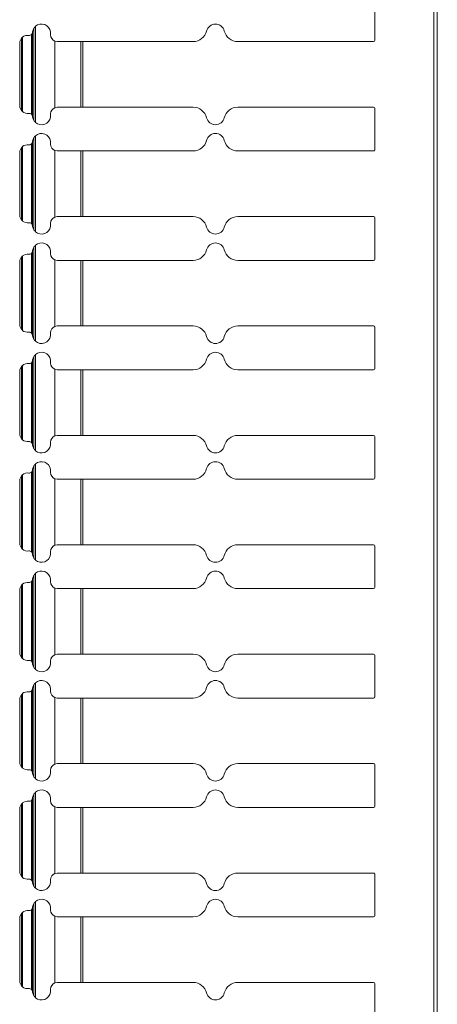
# Model space of a CAD drawing. Units: inches. Extents: x 1.37 to 9.74, y 2.93 to 7.81.
# Drawn here: x 2.8 to 3.03, y 4.43 to 4.99 of the extents above; entities that cross this region are included whole.
import ezdxf

# ---------------------------------------------------------------- set-up
doc = ezdxf.new("R2010")
doc.units = ezdxf.units.IN
doc.header["$MEASUREMENT"] = 0
doc.layers.add('1', color=7, linetype='Continuous', true_color=0xffffff)

msp = doc.modelspace()

# ---------------------------------------------------------------- linework, layer by layer
at = {"layer": '1', "color": 7, "linetype": 'Continuous', "lineweight": 13}
for p, q in [((3.032950162887573, 4.423904895782471), (3.032950162887573, 5.116092681884766)), ((3.034825086593628, 4.423904895782471), (3.034825086593628, 5.116092681884766)), ((2.999622106552124, 4.974270820617676), (2.999622106552124, 4.997645854949951)), ((2.808785438537598, 4.928185939788818), (2.808785438537598, 4.982230186462402)), ((2.801450729370117, 4.934263229370117), (2.801450729370117, 4.976153373718262)), ((2.806470155715942, 4.932800769805908), (2.806470155715942, 4.977615833282471)), ((2.80708909034729, 4.979201316833496), (2.80784797668457, 4.981152534484863)), ((2.80708909034729, 4.931215286254883), (2.80708909034729, 4.979201316833496)), ((2.80784797668457, 4.929264068603516), (2.80784797668457, 4.981152534484863)), ((2.817222118377686, 4.977396011352539), (2.817222118377686, 4.979176998138428)), ((2.799818754196167, 4.973721027374268), (2.799818754196167, 4.936695575714111)), ((2.79982590675354, 4.973739147186279), (2.800828218460083, 4.975568771362305)), ((2.79982590675354, 4.9366774559021), (2.79982590675354, 4.973739147186279)), ((2.800828218460083, 4.934847831726074), (2.800828218460083, 4.975568771362305)), ((2.819535493850708, 4.973931789398193), (2.820972204208374, 4.97364616394043)), ((2.819535493850708, 4.936484336853027), (2.819535493850708, 4.973931789398193)), ((2.820972204208374, 4.97364616394043), (2.834205865859985, 4.97364616394043)), ((2.834205865859985, 4.936770915985107), (2.834205865859985, 4.97364616394043)), ((2.897395610809326, 4.97364616394043), (2.835302829742432, 4.97364616394043)), ((2.835302829742432, 4.936770915985107), (2.835302829742432, 4.97364616394043)), ((2.922535181045532, 4.97364616394043), (2.99899697303772, 4.97364616394043)), ((2.800828218460083, 4.934847831726074), (2.79982590675354, 4.9366774559021)), ((2.817222118377686, 4.931239604949951), (2.817222118377686, 4.933021068572998)), ((2.820972204208374, 4.936770915985107), (2.819535493850708, 4.936484336853027)), ((2.820972204208374, 4.936770915985107), (2.834205865859985, 4.936770915985107)), ((2.897395610809326, 4.936770915985107), (2.835302829742432, 4.936770915985107)), ((2.922535181045532, 4.936770915985107), (2.99899697303772, 4.936770915985107)), ((2.999622106552124, 4.912770748138428), (2.999622106552124, 4.936145782470703)), ((2.80708909034729, 4.931215286254883), (2.80784797668457, 4.929264068603516)), ((2.808785438537598, 4.86668586730957), (2.808785438537598, 4.920730590820312)), ((2.806470155715942, 4.871301174163818), (2.806470155715942, 4.916115760803223)), ((2.80708909034729, 4.917701721191406), (2.80784797668457, 4.919652462005615)), ((2.80708909034729, 4.869715213775635), (2.80708909034729, 4.917701721191406)), ((2.80784797668457, 4.867763996124268), (2.80784797668457, 4.919652462005615)), ((2.817222118377686, 4.915895938873291), (2.817222118377686, 4.91767692565918)), ((2.799818754196167, 4.91222095489502), (2.799818754196167, 4.875195980072021)), ((2.79982590675354, 4.912239074707031), (2.800828218460083, 4.914068222045898)), ((2.79982590675354, 4.875177383422852), (2.79982590675354, 4.912239074707031)), ((2.800828218460083, 4.873348236083984), (2.800828218460083, 4.914068222045898)), ((2.801450729370117, 4.872763156890869), (2.801450729370117, 4.914653301239014)), ((2.819535493850708, 4.912431716918945), (2.820972204208374, 4.912145614624023)), ((2.819535493850708, 4.874984741210938), (2.819535493850708, 4.912431716918945)), ((2.820972204208374, 4.912145614624023), (2.834205865859985, 4.912145614624023)), ((2.834205865859985, 4.875270843505859), (2.834205865859985, 4.912145614624023)), ((2.835302829742432, 4.875270843505859), (2.835302829742432, 4.912145614624023)), ((2.897395610809326, 4.912145614624023), (2.835302829742432, 4.912145614624023)), ((2.922535181045532, 4.912145614624023), (2.99899697303772, 4.912145614624023)), ((2.800828218460083, 4.873348236083984), (2.79982590675354, 4.875177383422852)), ((2.817222118377686, 4.869739532470703), (2.817222118377686, 4.871520519256592)), ((2.820972204208374, 4.875270843505859), (2.819535493850708, 4.874984741210938)), ((2.820972204208374, 4.875270843505859), (2.834205865859985, 4.875270843505859)), ((2.897395610809326, 4.875270843505859), (2.835302829742432, 4.875270843505859)), ((2.922535181045532, 4.875270843505859), (2.99899697303772, 4.875270843505859)), ((2.999622106552124, 4.85127067565918), (2.999622106552124, 4.874645709991455)), ((2.80708909034729, 4.869715213775635), (2.80784797668457, 4.867763996124268)), ((2.806470155715942, 4.809800624847412), (2.806470155715942, 4.854615688323975)), ((2.80708909034729, 4.856201171875), (2.80784797668457, 4.858152389526367)), ((2.80708909034729, 4.808215618133545), (2.80708909034729, 4.856201171875)), ((2.80784797668457, 4.80626392364502), (2.80784797668457, 4.858152389526367)), ((2.808785438537598, 4.80518627166748), (2.808785438537598, 4.859230518341064)), ((2.817222118377686, 4.854395866394043), (2.817222118377686, 4.856176853179932)), ((2.799818754196167, 4.850720882415771), (2.799818754196167, 4.813695430755615)), ((2.79982590675354, 4.850739002227783), (2.800828218460083, 4.852568626403809)), ((2.79982590675354, 4.813677310943604), (2.79982590675354, 4.850739002227783)), ((2.800828218460083, 4.811848163604736), (2.800828218460083, 4.852568626403809)), ((2.801450729370117, 4.811263561248779), (2.801450729370117, 4.853153228759766)), ((2.819535493850708, 4.850932121276855), (2.820972204208374, 4.850646018981934)), ((2.819535493850708, 4.813484668731689), (2.819535493850708, 4.850932121276855)), ((2.820972204208374, 4.850646018981934), (2.834205865859985, 4.850646018981934)), ((2.834205865859985, 4.813770771026611), (2.834205865859985, 4.850646018981934)), ((2.897395610809326, 4.850646018981934), (2.835302829742432, 4.850646018981934)), ((2.835302829742432, 4.813770771026611), (2.835302829742432, 4.850646018981934)), ((2.922535181045532, 4.850646018981934), (2.99899697303772, 4.850646018981934)), ((2.800828218460083, 4.811848163604736), (2.79982590675354, 4.813677310943604)), ((2.817222118377686, 4.808239459991455), (2.817222118377686, 4.810020923614502)), ((2.820972204208374, 4.813770771026611), (2.819535493850708, 4.813484668731689)), ((2.820972204208374, 4.813770771026611), (2.834205865859985, 4.813770771026611)), ((2.897395610809326, 4.813770771026611), (2.835302829742432, 4.813770771026611)), ((2.922535181045532, 4.813770771026611), (2.99899697303772, 4.813770771026611)), ((2.999622106552124, 4.789770603179932), (2.999622106552124, 4.813145637512207)), ((2.80708909034729, 4.808215618133545), (2.80784797668457, 4.80626392364502)), ((2.80708909034729, 4.79470157623291), (2.80784797668457, 4.796652317047119)), ((2.80708909034729, 4.746715068817139), (2.80708909034729, 4.79470157623291)), ((2.80784797668457, 4.74476432800293), (2.80784797668457, 4.796652317047119)), ((2.808785438537598, 4.743686199188232), (2.808785438537598, 4.797730445861816)), ((2.817222118377686, 4.792895793914795), (2.817222118377686, 4.794677257537842)), ((2.799818754196167, 4.789220809936523), (2.799818754196167, 4.752195835113525)), ((2.79982590675354, 4.789239406585693), (2.800828218460083, 4.791068553924561)), ((2.79982590675354, 4.752177238464355), (2.79982590675354, 4.789239406585693)), ((2.800828218460083, 4.750348091125488), (2.800828218460083, 4.791068553924561)), ((2.801450729370117, 4.749763488769531), (2.801450729370117, 4.791653156280518)), ((2.806470155715942, 4.748301029205322), (2.806470155715942, 4.793115615844727)), ((2.819535493850708, 4.789432048797607), (2.820972204208374, 4.789145469665527)), ((2.819535493850708, 4.751984596252441), (2.819535493850708, 4.789432048797607)), ((2.820972204208374, 4.789145469665527), (2.834205865859985, 4.789145469665527)), ((2.834205865859985, 4.752270698547363), (2.834205865859985, 4.789145469665527)), ((2.897395610809326, 4.789145469665527), (2.835302829742432, 4.789145469665527)), ((2.835302829742432, 4.752270698547363), (2.835302829742432, 4.789145469665527)), ((2.922535181045532, 4.789145469665527), (2.99899697303772, 4.789145469665527)), ((2.800828218460083, 4.750348091125488), (2.79982590675354, 4.752177238464355)), ((2.820972204208374, 4.752270698547363), (2.819535493850708, 4.751984596252441)), ((2.820972204208374, 4.752270698547363), (2.834205865859985, 4.752270698547363)), ((2.897395610809326, 4.752270698547363), (2.835302829742432, 4.752270698547363)), ((2.922535181045532, 4.752270698547363), (2.99899697303772, 4.752270698547363)), ((2.999622106552124, 4.728271007537842), (2.999622106552124, 4.751645565032959)), ((2.80708909034729, 4.746715068817139), (2.80784797668457, 4.74476432800293)), ((2.817222118377686, 4.746739387512207), (2.817222118377686, 4.748520851135254)), ((2.80708909034729, 4.733201026916504), (2.80784797668457, 4.735152244567871)), ((2.80708909034729, 4.685215473175049), (2.80708909034729, 4.733201026916504)), ((2.80784797668457, 4.683264255523682), (2.80784797668457, 4.735152244567871)), ((2.808785438537598, 4.682186126708984), (2.808785438537598, 4.736230373382568)), ((2.817222118377686, 4.731395721435547), (2.817222118377686, 4.733177185058594)), ((2.799818754196167, 4.727720737457275), (2.799818754196167, 4.690695762634277)), ((2.79982590675354, 4.727738857269287), (2.800828218460083, 4.729568481445312)), ((2.79982590675354, 4.690677642822266), (2.79982590675354, 4.727738857269287)), ((2.800828218460083, 4.68884801864624), (2.800828218460083, 4.729568481445312)), ((2.801450729370117, 4.688263416290283), (2.801450729370117, 4.73015308380127)), ((2.806470155715942, 4.686800479888916), (2.806470155715942, 4.731616020202637)), ((2.819535493850708, 4.727931976318359), (2.820972204208374, 4.727645874023438)), ((2.819535493850708, 4.690484523773193), (2.819535493850708, 4.727931976318359)), ((2.820972204208374, 4.727645874023438), (2.834205865859985, 4.727645874023438)), ((2.834205865859985, 4.690770626068115), (2.834205865859985, 4.727645874023438)), ((2.897395610809326, 4.727645874023438), (2.835302829742432, 4.727645874023438)), ((2.835302829742432, 4.690770626068115), (2.835302829742432, 4.727645874023438)), ((2.922535181045532, 4.727645874023438), (2.99899697303772, 4.727645874023438)), ((2.800828218460083, 4.68884801864624), (2.79982590675354, 4.690677642822266)), ((2.820972204208374, 4.690770626068115), (2.819535493850708, 4.690484523773193)), ((2.820972204208374, 4.690770626068115), (2.834205865859985, 4.690770626068115)), ((2.897395610809326, 4.690770626068115), (2.835302829742432, 4.690770626068115)), ((2.922535181045532, 4.690770626068115), (2.99899697303772, 4.690770626068115)), ((2.999622106552124, 4.666770935058594), (2.999622106552124, 4.690145969390869)), ((2.80708909034729, 4.685215473175049), (2.80784797668457, 4.683264255523682)), ((2.817222118377686, 4.685239315032959), (2.817222118377686, 4.687020778656006)), ((2.80708909034729, 4.671701431274414), (2.80784797668457, 4.673652648925781)), ((2.80708909034729, 4.623714923858643), (2.80708909034729, 4.671701431274414)), ((2.80784797668457, 4.621764183044434), (2.80784797668457, 4.673652648925781)), ((2.808785438537598, 4.620686054229736), (2.808785438537598, 4.67473030090332)), ((2.817222118377686, 4.669896125793457), (2.817222118377686, 4.671677112579346)), ((2.799818754196167, 4.666220664978027), (2.799818754196167, 4.629195690155029)), ((2.79982590675354, 4.666239261627197), (2.800828218460083, 4.668068408966064)), ((2.79982590675354, 4.629177570343018), (2.79982590675354, 4.666239261627197)), ((2.800828218460083, 4.627347946166992), (2.800828218460083, 4.668068408966064)), ((2.801450729370117, 4.626763343811035), (2.801450729370117, 4.66865348815918)), ((2.806470155715942, 4.625300884246826), (2.806470155715942, 4.67011547088623)), ((2.819535493850708, 4.666431903839111), (2.820972204208374, 4.666145801544189)), ((2.819535493850708, 4.628984451293945), (2.819535493850708, 4.666431903839111)), ((2.820972204208374, 4.666145801544189), (2.834205865859985, 4.666145801544189)), ((2.834205865859985, 4.629271030426025), (2.834205865859985, 4.666145801544189)), ((2.897395610809326, 4.666145801544189), (2.835302829742432, 4.666145801544189)), ((2.835302829742432, 4.629271030426025), (2.835302829742432, 4.666145801544189)), ((2.922535181045532, 4.666145801544189), (2.99899697303772, 4.666145801544189)), ((2.800828218460083, 4.627347946166992), (2.79982590675354, 4.629177570343018)), ((2.820972204208374, 4.629271030426025), (2.819535493850708, 4.628984451293945)), ((2.820972204208374, 4.629271030426025), (2.834205865859985, 4.629271030426025)), ((2.897395610809326, 4.629271030426025), (2.835302829742432, 4.629271030426025)), ((2.922535181045532, 4.629271030426025), (2.99899697303772, 4.629271030426025)), ((2.999622106552124, 4.605270862579346), (2.999622106552124, 4.628645896911621)), ((2.80708909034729, 4.623714923858643), (2.80784797668457, 4.621764183044434)), ((2.817222118377686, 4.623739719390869), (2.817222118377686, 4.625521183013916)), ((2.80708909034729, 4.610201358795166), (2.80784797668457, 4.612152576446533)), ((2.80784797668457, 4.560264110565186), (2.80784797668457, 4.612152576446533)), ((2.808785438537598, 4.559185981750488), (2.808785438537598, 4.61323070526123)), ((2.79982590675354, 4.604739189147949), (2.800828218460083, 4.606568336486816)), ((2.800828218460083, 4.565847873687744), (2.800828218460083, 4.606568336486816)), ((2.801450729370117, 4.565263271331787), (2.801450729370117, 4.607153415679932)), ((2.806470155715942, 4.563800811767578), (2.806470155715942, 4.608615875244141)), ((2.80708909034729, 4.562215328216553), (2.80708909034729, 4.610201358795166)), ((2.817222118377686, 4.608395576477051), (2.817222118377686, 4.610177040100098)), ((2.799818754196167, 4.604721069335938), (2.799818754196167, 4.567695617675781)), ((2.79982590675354, 4.56767749786377), (2.79982590675354, 4.604739189147949)), ((2.819535493850708, 4.604931831359863), (2.820972204208374, 4.604645729064941)), ((2.819535493850708, 4.567484855651855), (2.819535493850708, 4.604931831359863)), ((2.820972204208374, 4.604645729064941), (2.834205865859985, 4.604645729064941)), ((2.834205865859985, 4.567770481109619), (2.834205865859985, 4.604645729064941)), ((2.897395610809326, 4.604645729064941), (2.835302829742432, 4.604645729064941)), ((2.835302829742432, 4.567770481109619), (2.835302829742432, 4.604645729064941)), ((2.922535181045532, 4.604645729064941), (2.99899697303772, 4.604645729064941)), ((2.800828218460083, 4.565847873687744), (2.79982590675354, 4.56767749786377)), ((2.820972204208374, 4.567770481109619), (2.819535493850708, 4.567484855651855)), ((2.820972204208374, 4.567770481109619), (2.834205865859985, 4.567770481109619)), ((2.897395610809326, 4.567770481109619), (2.835302829742432, 4.567770481109619)), ((2.922535181045532, 4.567770481109619), (2.99899697303772, 4.567770481109619)), ((2.999622106552124, 4.543770790100098), (2.999622106552124, 4.567145824432373)), ((2.80708909034729, 4.562215328216553), (2.80784797668457, 4.560264110565186)), ((2.817222118377686, 4.562239646911621), (2.817222118377686, 4.56402063369751)), ((2.80708909034729, 4.548701286315918), (2.80784797668457, 4.550652503967285)), ((2.80784797668457, 4.498764038085938), (2.80784797668457, 4.550652503967285)), ((2.808785438537598, 4.49768590927124), (2.808785438537598, 4.551730632781982)), ((2.79982590675354, 4.543239116668701), (2.800828218460083, 4.545068264007568)), ((2.800828218460083, 4.504348278045654), (2.800828218460083, 4.545068264007568)), ((2.801450729370117, 4.503763675689697), (2.801450729370117, 4.545653343200684)), ((2.806470155715942, 4.50230073928833), (2.806470155715942, 4.547115802764893)), ((2.80708909034729, 4.500715255737305), (2.80708909034729, 4.548701286315918)), ((2.817222118377686, 4.546895980834961), (2.817222118377686, 4.54867696762085)), ((2.799818754196167, 4.543220520019531), (2.799818754196167, 4.506195545196533)), ((2.79982590675354, 4.506177425384521), (2.79982590675354, 4.543239116668701)), ((2.819535493850708, 4.543431758880615), (2.820972204208374, 4.543145656585693)), ((2.819535493850708, 4.505984783172607), (2.819535493850708, 4.543431758880615)), ((2.820972204208374, 4.543145656585693), (2.834205865859985, 4.543145656585693)), ((2.834205865859985, 4.506270885467529), (2.834205865859985, 4.543145656585693)), ((2.897395610809326, 4.543145656585693), (2.835302829742432, 4.543145656585693)), ((2.835302829742432, 4.506270885467529), (2.835302829742432, 4.543145656585693)), ((2.922535181045532, 4.543145656585693), (2.99899697303772, 4.543145656585693)), ((2.800828218460083, 4.504348278045654), (2.79982590675354, 4.506177425384521)), ((2.820972204208374, 4.506270885467529), (2.819535493850708, 4.505984783172607)), ((2.820972204208374, 4.506270885467529), (2.834205865859985, 4.506270885467529)), ((2.897395610809326, 4.506270885467529), (2.835302829742432, 4.506270885467529)), ((2.922535181045532, 4.506270885467529), (2.99899697303772, 4.506270885467529)), ((2.999622106552124, 4.48227071762085), (2.999622106552124, 4.505645751953125)), ((2.80708909034729, 4.500715255737305), (2.80784797668457, 4.498764038085938)), ((2.817222118377686, 4.500739574432373), (2.817222118377686, 4.50252103805542)), ((2.80708909034729, 4.48720121383667), (2.80784797668457, 4.489152431488037)), ((2.80784797668457, 4.437263965606689), (2.80784797668457, 4.489152431488037)), ((2.808785438537598, 4.43618631362915), (2.808785438537598, 4.490230560302734)), ((2.79982590675354, 4.481739044189453), (2.800828218460083, 4.483568668365479)), ((2.800828218460083, 4.442848205566406), (2.800828218460083, 4.483568668365479)), ((2.801450729370117, 4.442263126373291), (2.801450729370117, 4.484153270721436)), ((2.806470155715942, 4.440800666809082), (2.806470155715942, 4.485615730285645)), ((2.80708909034729, 4.439215183258057), (2.80708909034729, 4.48720121383667)), ((2.817222118377686, 4.485395431518555), (2.817222118377686, 4.487176895141602)), ((2.799818754196167, 4.481720924377441), (2.799818754196167, 4.444695949554443)), ((2.79982590675354, 4.444677352905273), (2.79982590675354, 4.481739044189453)), ((2.819535493850708, 4.481932163238525), (2.820972204208374, 4.481645584106445)), ((2.819535493850708, 4.444484710693359), (2.819535493850708, 4.481932163238525)), ((2.820972204208374, 4.481645584106445), (2.834205865859985, 4.481645584106445)), ((2.834205865859985, 4.444770812988281), (2.834205865859985, 4.481645584106445)), ((2.897395610809326, 4.481645584106445), (2.835302829742432, 4.481645584106445)), ((2.835302829742432, 4.444770812988281), (2.835302829742432, 4.481645584106445)), ((2.922535181045532, 4.481645584106445), (2.99899697303772, 4.481645584106445)), ((2.800828218460083, 4.442848205566406), (2.79982590675354, 4.444677352905273)), ((2.820972204208374, 4.444770812988281), (2.819535493850708, 4.444484710693359)), ((2.820972204208374, 4.444770812988281), (2.834205865859985, 4.444770812988281)), ((2.897395610809326, 4.444770812988281), (2.835302829742432, 4.444770812988281)), ((2.922535181045532, 4.444770812988281), (2.99899697303772, 4.444770812988281)), ((2.80708909034729, 4.439215183258057), (2.80784797668457, 4.437263965606689)), ((2.817222118377686, 4.439239501953125), (2.817222118377686, 4.441020488739014)), ((2.999622106552124, 4.423849105834961), (2.999622106552124, 4.444145679473877))]:
    msp.add_line(p, q, dxfattribs=at)
for centre, radius, start, end in [((2.812153577804565, 4.978354454040527), 0.005134792998433113, 9.21510066290507, 130.9918728573826), ((2.909965515136719, 4.978354454040527), 0.005134792998433113, 13.86918426927841, 166.1308157307216), ((2.804335117340088, 4.972458362579346), 0.004687500186264515, 82.68510879734559, 127.9771075724186), ((2.80517053604126, 4.978967189788818), 0.001875000074505806, 262.6851086386883, 313.8745214681408), ((2.820972204208374, 4.977396011352539), 0.003750000149011612, 180, 247.4729117092605), ((2.897395610809326, 4.98145866394043), 0.0078125, 270, 346.1308161892039), ((2.922535181045532, 4.98145866394043), 0.0078125, 193.8691838107961, 270), ((2.99899697303772, 4.974270820617676), 0.0006249999860301614, 270, 0), ((2.804335117340088, 4.937958240509033), 0.004687500186264515, 232.0228924275814, 277.3148912026544), ((2.80517053604126, 4.931448936462402), 0.001875000074505806, 46.12547853185918, 97.31489136131165), ((2.820972204208374, 4.933021068572998), 0.003750000149011612, 112.5270882907396, 180), ((2.897395610809326, 4.928958415985107), 0.0078125, 13.86918381079605, 90), ((2.922535181045532, 4.928958415985107), 0.0078125, 90, 166.130816189204), ((2.99899697303772, 4.936145782470703), 0.0006249999860301614, 0, 90), ((2.812153577804565, 4.932061672210693), 0.005134792998433113, 229.0081271426174, 350.7848993370949), ((2.909965515136719, 4.932061672210693), 0.005134792998433113, 193.8691842692784, 346.1308157307216), ((2.812153577804565, 4.916854858398438), 0.005134792998433113, 9.21510066290507, 130.9918728573826), ((2.909965515136719, 4.916854858398438), 0.005134792998433113, 13.86918426927841, 166.1308157307216), ((2.804335117340088, 4.910958290100098), 0.004687500186264515, 82.68510879734559, 127.9771075724186), ((2.80517053604126, 4.917467594146729), 0.001875000074505806, 262.6851086386883, 313.8745214681408), ((2.820972204208374, 4.915895938873291), 0.003750000149011612, 180, 247.4729117092605), ((2.897395610809326, 4.919958114624023), 0.0078125, 270, 346.1308161892039), ((2.922535181045532, 4.919958114624023), 0.0078125, 193.8691838107961, 270), ((2.99899697303772, 4.912770748138428), 0.0006249999860301614, 270, 0), ((2.804335117340088, 4.876458644866943), 0.004687500186264515, 232.0228924275814, 277.3148912026544), ((2.80517053604126, 4.869949340820312), 0.001875000074505806, 46.12547853185918, 97.31489136131165), ((2.820972204208374, 4.871520519256592), 0.003750000149011612, 112.5270882907396, 180), ((2.897395610809326, 4.867458343505859), 0.0078125, 13.86918381079605, 90), ((2.922535181045532, 4.867458343505859), 0.0078125, 90, 166.130816189204), ((2.99899697303772, 4.874645709991455), 0.0006249999860301614, 0, 90), ((2.812153577804565, 4.870562076568604), 0.005134792998433113, 229.0081271426174, 350.7848993370949), ((2.909965515136719, 4.870562076568604), 0.005134792998433113, 193.8691842692784, 346.1308157307216), ((2.812153577804565, 4.855354785919189), 0.005134792998433113, 9.21510066290507, 130.9918728573826), ((2.909965515136719, 4.855354785919189), 0.005134792998433113, 13.86918426927841, 166.1308157307216), ((2.80517053604126, 4.85596752166748), 0.001875000074505806, 262.6851086386883, 313.8745214681408), ((2.820972204208374, 4.854395866394043), 0.003750000149011612, 180, 247.4729117092605), ((2.897395610809326, 4.858458518981934), 0.0078125, 270, 346.1308161892039), ((2.922535181045532, 4.858458518981934), 0.0078125, 193.8691838107961, 270), ((2.804335117340088, 4.84945821762085), 0.004687500186264515, 82.68510879734559, 127.9771075724186), ((2.99899697303772, 4.85127067565918), 0.0006249999860301614, 270, 0), ((2.804335117340088, 4.814958095550537), 0.004687500186264515, 232.0228924275814, 277.3148912026544), ((2.80517053604126, 4.808449268341064), 0.001875000074505806, 46.12547853185918, 97.31489136131165), ((2.820972204208374, 4.810020923614502), 0.003750000149011612, 112.5270882907396, 180), ((2.897395610809326, 4.805958271026611), 0.0078125, 13.86918381079605, 90), ((2.922535181045532, 4.805958271026611), 0.0078125, 90, 166.130816189204), ((2.99899697303772, 4.813145637512207), 0.0006249999860301614, 0, 90), ((2.812153577804565, 4.809062004089355), 0.005134792998433113, 229.0081271426174, 350.7848993370949), ((2.909965515136719, 4.809062004089355), 0.005134792998433113, 193.8691842692784, 346.1308157307216), ((2.812153577804565, 4.793854713439941), 0.005134792998433113, 9.21510066290507, 130.9918728573826), ((2.909965515136719, 4.793854713439941), 0.005134792998433113, 13.86918426927841, 166.1308157307216), ((2.897395610809326, 4.796957969665527), 0.0078125, 270, 346.1308161892039), ((2.922535181045532, 4.796957969665527), 0.0078125, 193.8691838107961, 270), ((2.804335117340088, 4.787958145141602), 0.004687500186264515, 82.68510879734559, 127.9771075724186), ((2.80517053604126, 4.794467449188232), 0.001875000074505806, 262.6851086386883, 313.8745214681408), ((2.820972204208374, 4.792895793914795), 0.003750000149011612, 180, 247.4729117092605), ((2.99899697303772, 4.789770603179932), 0.0006249999860301614, 270, 0), ((2.804335117340088, 4.753458499908447), 0.004687500186264515, 232.0228924275814, 277.3148912026544), ((2.820972204208374, 4.748520851135254), 0.003750000149011612, 112.5270882907396, 180), ((2.897395610809326, 4.744458198547363), 0.0078125, 13.86918381079605, 90), ((2.922535181045532, 4.744458198547363), 0.0078125, 90, 166.130816189204), ((2.99899697303772, 4.751645565032959), 0.0006249999860301614, 0, 90), ((2.80517053604126, 4.746949195861816), 0.001875000074505806, 46.12547853185918, 97.31489136131165), ((2.812153577804565, 4.747561931610107), 0.005134792998433113, 229.0081271426174, 350.7848993370949), ((2.909965515136719, 4.747561931610107), 0.005134792998433113, 193.8691842692784, 346.1308157307216), ((2.812153577804565, 4.732354640960693), 0.005134792998433113, 9.21510066290507, 130.9918728573826), ((2.897395610809326, 4.735458374023438), 0.0078125, 270, 346.1308161892039), ((2.909965515136719, 4.732354640960693), 0.005134792998433113, 13.86918426927841, 166.1308157307216), ((2.922535181045532, 4.735458374023438), 0.0078125, 193.8691838107961, 270), ((2.804335117340088, 4.726458549499512), 0.004687500186264515, 82.68510879734559, 127.9771075724186), ((2.80517053604126, 4.732967376708984), 0.001875000074505806, 262.6851086386883, 313.8745214681408), ((2.820972204208374, 4.731395721435547), 0.003750000149011612, 180, 247.4729117092605), ((2.99899697303772, 4.728271007537842), 0.0006249999860301614, 270, 0), ((2.804335117340088, 4.691957950592041), 0.004687500186264515, 232.0228924275814, 277.3148912026544), ((2.820972204208374, 4.687020778656006), 0.003750000149011612, 112.5270882907396, 180), ((2.897395610809326, 4.682958126068115), 0.0078125, 13.86918381079605, 90), ((2.922535181045532, 4.682958126068115), 0.0078125, 90, 166.130816189204), ((2.99899697303772, 4.690145969390869), 0.0006249999860301614, 0, 90), ((2.80517053604126, 4.685449123382568), 0.001875000074505806, 46.12547853185918, 97.31489136131165), ((2.812153577804565, 4.686061859130859), 0.005134792998433113, 229.0081271426174, 350.7848993370949), ((2.909965515136719, 4.686061859130859), 0.005134792998433113, 193.8691842692784, 346.1308157307216), ((2.812153577804565, 4.670854568481445), 0.005134792998433113, 9.21510066290507, 130.9918728573826), ((2.897395610809326, 4.673958301544189), 0.0078125, 270, 346.1308161892039), ((2.909965515136719, 4.670854568481445), 0.005134792998433113, 13.86918426927841, 166.1308157307216), ((2.922535181045532, 4.673958301544189), 0.0078125, 193.8691838107961, 270), ((2.804335117340088, 4.664958000183105), 0.004687500186264515, 82.68510879734559, 127.9771075724186), ((2.80517053604126, 4.671467304229736), 0.001875000074505806, 262.6851086386883, 313.8745214681408), ((2.820972204208374, 4.669896125793457), 0.003750000149011612, 180, 247.4729117092605), ((2.99899697303772, 4.666770935058594), 0.0006249999860301614, 270, 0), ((2.820972204208374, 4.625521183013916), 0.003750000149011612, 112.5270882907396, 180), ((2.897395610809326, 4.621458530426025), 0.0078125, 13.86918381079605, 90), ((2.922535181045532, 4.621458530426025), 0.0078125, 90, 166.130816189204), ((2.99899697303772, 4.628645896911621), 0.0006249999860301614, 0, 90), ((2.804335117340088, 4.630458354949951), 0.004687500186264515, 232.0228924275814, 277.3148912026544), ((2.80517053604126, 4.62394905090332), 0.001875000074505806, 46.12547853185918, 97.31489136131165), ((2.812153577804565, 4.624561786651611), 0.005134792998433113, 229.0081271426174, 350.7848993370949), ((2.909965515136719, 4.624561786651611), 0.005134792998433113, 193.8691842692784, 346.1308157307216), ((2.812153577804565, 4.609354972839355), 0.005134792998433113, 9.21510066290507, 130.9918728573826), ((2.909965515136719, 4.609354972839355), 0.005134792998433113, 13.86918426927841, 166.1308157307216), ((2.804335117340088, 4.603458404541016), 0.004687500186264515, 82.68510879734559, 127.9771075724186), ((2.80517053604126, 4.609967708587646), 0.001875000074505806, 262.6851086386883, 313.8745214681408), ((2.820972204208374, 4.608395576477051), 0.003750000149011612, 180, 247.4729117092605), ((2.897395610809326, 4.612458229064941), 0.0078125, 270, 346.1308161892039), ((2.922535181045532, 4.612458229064941), 0.0078125, 193.8691838107961, 270), ((2.99899697303772, 4.605270862579346), 0.0006249999860301614, 270, 0), ((2.820972204208374, 4.56402063369751), 0.003750000149011612, 112.5270882907396, 180), ((2.897395610809326, 4.559957981109619), 0.0078125, 13.86918381079605, 90), ((2.922535181045532, 4.559957981109619), 0.0078125, 90, 166.130816189204), ((2.99899697303772, 4.567145824432373), 0.0006249999860301614, 0, 90), ((2.804335117340088, 4.568958282470703), 0.004687500186264515, 232.0228924275814, 277.3148912026544), ((2.80517053604126, 4.56244945526123), 0.001875000074505806, 46.12547853185918, 97.31489136131165), ((2.812153577804565, 4.563062191009521), 0.005134792998433113, 229.0081271426174, 350.7848993370949), ((2.909965515136719, 4.563062191009521), 0.005134792998433113, 193.8691842692784, 346.1308157307216), ((2.812153577804565, 4.547854900360107), 0.005134792998433113, 9.21510066290507, 130.9918728573826), ((2.909965515136719, 4.547854900360107), 0.005134792998433113, 13.86918426927841, 166.1308157307216), ((2.804335117340088, 4.541958332061768), 0.004687500186264515, 82.68510879734559, 127.9771075724186), ((2.80517053604126, 4.54846715927124), 0.001875000074505806, 262.6851086386883, 313.8745214681408), ((2.820972204208374, 4.546895980834961), 0.003750000149011612, 180, 247.4729117092605), ((2.897395610809326, 4.550958156585693), 0.0078125, 270, 346.1308161892039), ((2.922535181045532, 4.550958156585693), 0.0078125, 193.8691838107961, 270), ((2.99899697303772, 4.543770790100098), 0.0006249999860301614, 270, 0), ((2.820972204208374, 4.50252103805542), 0.003750000149011612, 112.5270882907396, 180), ((2.897395610809326, 4.498458385467529), 0.0078125, 13.86918381079605, 90), ((2.922535181045532, 4.498458385467529), 0.0078125, 90, 166.130816189204), ((2.99899697303772, 4.505645751953125), 0.0006249999860301614, 0, 90), ((2.804335117340088, 4.507458209991455), 0.004687500186264515, 232.0228924275814, 277.3148912026544), ((2.80517053604126, 4.500949382781982), 0.001875000074505806, 46.12547853185918, 97.31489136131165), ((2.812153577804565, 4.501561641693115), 0.005134792998433113, 229.0081271426174, 350.7848993370949), ((2.909965515136719, 4.501561641693115), 0.005134792998433113, 193.8691842692784, 346.1308157307216), ((2.812153577804565, 4.486354827880859), 0.005134792998433113, 9.21510066290507, 130.9918728573826), ((2.909965515136719, 4.486354827880859), 0.005134792998433113, 13.86918426927841, 166.1308157307216), ((2.804335117340088, 4.48045825958252), 0.004687500186264515, 82.68510879734559, 127.9771075724186), ((2.80517053604126, 4.48696756362915), 0.001875000074505806, 262.6851086386883, 313.8745214681408), ((2.820972204208374, 4.485395431518555), 0.003750000149011612, 180, 247.4729117092605), ((2.897395610809326, 4.489458084106445), 0.0078125, 270, 346.1308161892039), ((2.922535181045532, 4.489458084106445), 0.0078125, 193.8691838107961, 270), ((2.99899697303772, 4.48227071762085), 0.0006249999860301614, 270, 0), ((2.897395610809326, 4.436958312988281), 0.0078125, 13.86918381079605, 90), ((2.922535181045532, 4.436958312988281), 0.0078125, 90, 166.130816189204), ((2.99899697303772, 4.444145679473877), 0.0006249999860301614, 0, 90), ((2.804335117340088, 4.445958137512207), 0.004687500186264515, 232.0228924275814, 277.3148912026544), ((2.80517053604126, 4.439449310302734), 0.001875000074505806, 46.12547853185918, 97.31489136131165), ((2.812153577804565, 4.440062046051025), 0.005134792998433113, 229.0081271426174, 350.7848993370949), ((2.820972204208374, 4.441020488739014), 0.003750000149011612, 112.5270882907396, 180), ((2.909965515136719, 4.440062046051025), 0.005134792998433113, 193.8691842692784, 346.1308157307216)]:
    msp.add_arc(centre, radius, start, end, dxfattribs=at)
for points, knots in [([(2.807847968380941, 4.98115246436555), (2.807857937456703, 4.981167926605508), (2.807896186155546, 4.981225299653772), (2.808008083944713, 4.981384804865968), (2.808267076464006, 4.981710325707184), (2.808610094050437, 4.98207084003883), (2.808785468403642, 4.982230345251025)], [0, 0, 0.01283960338522256, 0.06096276360622238, 0.1969431326519818, 0.4872586369527768, 0.834553905876159, 1, 1]), ([(2.801450670048951, 4.976153278046581), (2.801249050577923, 4.975986448615458), (2.801019965285917, 4.975772418662359), (2.800901760530451, 4.9756495345448), (2.800843777130609, 4.975586057980763), (2.800828111440126, 4.975568561235548)], [0, 0, 0.306011906163163, 0.6726189751776488, 0.872004016635264, 0.9725374385990339, 1, 1]), ([(2.807038438738942, 4.978803424595128), (2.806986965755925, 4.978501910915952), (2.806710476491418, 4.977897662854446), (2.806487494715185, 4.977632770269906), (2.806470201420495, 4.977615680425743)], [0, 0, 0.2281054786270632, 0.7236544159767396, 0.9818687054585548, 1, 1]), ([(2.807089097919857, 4.979201373823514), (2.807087877216702, 4.979194049604587), (2.807075466734631, 4.979115924602695), (2.807042914650509, 4.978850625117104), (2.807038438738942, 4.978803424595128)], [0, 0, 0.01850615708963475, 0.2156607929041705, 0.8818330471480658, 1, 1]), ([(2.800828111440126, 4.934847938504731), (2.800840318471671, 4.93483410386898), (2.800883449983132, 4.934786496445952), (2.800992092563888, 4.934672564151526), (2.80119350858439, 4.934479286152055), (2.801435614710044, 4.934275021824192), (2.801450670048951, 4.934263221693698)], [0, 0, 0.02157506979919273, 0.09669552963868693, 0.2807878186489261, 0.6072175335848877, 0.9776315036470125, 1, 1]), ([(2.806470201420495, 4.932800819314537), (2.806513943283534, 4.932757280902024), (2.806770901297568, 4.932426470347139), (2.807000800391677, 4.93185640197396), (2.807038438738942, 4.931613075145151)], [0, 0, 0.04600568381283155, 0.358255383605557, 0.8164587818792458, 1, 1]), ([(2.807089097919857, 4.931215125916765), (2.807087877216702, 4.931222450135692), (2.807075466734631, 4.931300982038636), (2.807042914650509, 4.931565874623175), (2.807038438738942, 4.931613075145151)], [0, 0, 0.01850624840465077, 0.2166634985846735, 0.881832464076327, 1, 1]), ([(2.807847968380941, 4.929264035374729), (2.807896186155546, 4.929191200086507), (2.808008083944713, 4.929032101775363), (2.808267076464006, 4.928706174033096), (2.808610094050437, 4.928345659701449), (2.808785468403642, 4.928186154489254)], [0, 0, 0.06096226026555859, 0.1967117838760294, 0.4872528462028159, 0.8345520373766929, 1, 1]), ([(2.807847968380941, 4.919652625636786), (2.807896186155546, 4.919725460925008), (2.808008083944713, 4.919884559236152), (2.808267076464006, 4.920210486978419), (2.808610094050437, 4.920571001310066), (2.808785468403642, 4.920730506522261)], [0, 0, 0.06096226026555859, 0.1967117838760294, 0.4872528462028159, 0.8345520373766929, 1, 1]), ([(2.807038438738942, 4.917303585866364), (2.806986965755925, 4.917001665286136), (2.806710476491418, 4.916397824125681), (2.806487494715185, 4.916132524640091), (2.806470201420495, 4.916115841696978)], [0, 0, 0.2283946815952095, 0.7236461944769117, 0.9820814782569782, 1, 1]), ([(2.807089097919857, 4.91770153509475), (2.807087877216702, 4.917694210875823), (2.807075466734631, 4.917615678972879), (2.807042914650509, 4.91735078638834), (2.807038438738942, 4.917303585866364)], [0, 0, 0.01850624840465077, 0.2166634985846735, 0.881832464076327, 1, 1]), ([(2.801450670048951, 4.914653439317817), (2.801249050577923, 4.914486609886694), (2.801019965285917, 4.914272173032543), (2.800901760530451, 4.914149695816036), (2.800843777130609, 4.914086219251999), (2.800828111440126, 4.914068315605732)], [0, 0, 0.3059083094442608, 0.6727161553767759, 0.8716911695407162, 0.9721905571010996, 1, 1]), ([(2.800828111440126, 4.873348099775967), (2.800840318471671, 4.873334265140215), (2.800883449983132, 4.873286657717188), (2.800992092563888, 4.873172318521711), (2.80119350858439, 4.87297944742329), (2.801435614710044, 4.872775183095428), (2.801450670048951, 4.872763382964933)], [0, 0, 0.02157473799758914, 0.09669404256438807, 0.2811281403338708, 0.607223574161045, 0.9776318476506717, 1, 1]), ([(2.806470201420495, 4.871300980585772), (2.806513943283534, 4.87125744217326), (2.806770901297568, 4.870926631618374), (2.807000800391677, 4.870356563245196), (2.807038438738942, 4.870113236416387)], [0, 0, 0.04600568381283155, 0.358255383605557, 0.8164587818792458, 1, 1]), ([(2.807089097919857, 4.869715287188001), (2.807087877216702, 4.869722611406928), (2.807075466734631, 4.86980073640882), (2.807042914650509, 4.870066035894411), (2.807038438738942, 4.870113236416387)], [0, 0, 0.01850615708963475, 0.2156607929041705, 0.8818330471480658, 1, 1]), ([(2.807847968380941, 4.867764196645965), (2.807857937456703, 4.867748734406007), (2.807896186155546, 4.867691361357743), (2.808008083944713, 4.867531856145547), (2.808267076464006, 4.86720592840328), (2.808610094050437, 4.866845820972685), (2.808785468403642, 4.866685908859438)], [0, 0, 0.01283693580700235, 0.06095009787695022, 0.1969022154059019, 0.4873796338523306, 0.8343971129892331, 1, 1]), ([(2.807038438738942, 4.855803340236548), (2.806986965755925, 4.855501826557372), (2.806710476491418, 4.854897578495866), (2.806487494715185, 4.854632685911326), (2.806470201420495, 4.854615596067163)], [0, 0, 0.2281054786270632, 0.7236544159767396, 0.9818687054585548, 1, 1]), ([(2.807089097919857, 4.856201289464934), (2.807087877216702, 4.856193965246007), (2.807075466734631, 4.856115840244115), (2.807042914650509, 4.855850540758524), (2.807038438738942, 4.855803340236548)], [0, 0, 0.01850615708963475, 0.2156607929041705, 0.8818330471480658, 1, 1]), ([(2.807847968380941, 4.85815238000697), (2.807857937456703, 4.858167842246928), (2.807896186155546, 4.858225215295192), (2.808008083944713, 4.858384720507388), (2.808267076464006, 4.858710648249655), (2.808610094050437, 4.85907075568025), (2.808785468403642, 4.859230667793497)], [0, 0, 0.01283693580700235, 0.06095009787695022, 0.1969022154059019, 0.4873796338523306, 0.8343971129892331, 1, 1]), ([(2.801450670048951, 4.853153193688001), (2.801249050577923, 4.85298677115793), (2.801019965285917, 4.852772334303779), (2.800901760530451, 4.852649857087272), (2.800843777130609, 4.852586380523235), (2.800828111440126, 4.852568476876968)], [0, 0, 0.3056979282130353, 0.6726169546816387, 0.8716522787571261, 0.9721821279772297, 1, 1]), ([(2.800828111440126, 4.811848261047203), (2.800840318471671, 4.811834426411451), (2.800883449983132, 4.811786818988423), (2.800992092563888, 4.811672479792946), (2.80119350858439, 4.811479201793475), (2.801435614710044, 4.811275344366663), (2.801450670048951, 4.811263544236169)], [0, 0, 0.02157425010744598, 0.09669185592971029, 0.2811217829149001, 0.607539095956188, 0.9776323534830509, 1, 1]), ([(2.806470201420495, 4.809800734955957), (2.806513943283534, 4.809757196543444), (2.806770901297568, 4.809426385988559), (2.807000800391677, 4.80885631761538), (2.807038438738942, 4.808612990786571)], [0, 0, 0.04600568381283155, 0.358255383605557, 0.8164587818792458, 1, 1]), ([(2.807089097919857, 4.808215448459237), (2.807087877216702, 4.808222772678164), (2.807075466734631, 4.808300897680056), (2.807042914650509, 4.808565790264595), (2.807038438738942, 4.808612990786571)], [0, 0, 0.0185248036175571, 0.2158780895031978, 0.8817139838884609, 1, 1]), ([(2.807847968380941, 4.806263951016149), (2.807896186155546, 4.806191115727927), (2.808008083944713, 4.806032017416783), (2.808267076464006, 4.805706089674516), (2.808610094050437, 4.805345982243921), (2.808785468403642, 4.805186070130674)], [0, 0, 0.06096314252639657, 0.1967146307373913, 0.487259897845956, 0.8343584320673576, 1, 1]), ([(2.807038438738942, 4.794303501507784), (2.806986965755925, 4.794001580927556), (2.806710476491418, 4.793397739767101), (2.806487494715185, 4.793132847182562), (2.806470201420495, 4.793115757338398)], [0, 0, 0.2283993006676398, 0.7236608295558148, 0.98186912625953, 1, 1]), ([(2.807089097919857, 4.79470145073617), (2.807087877216702, 4.794694126517243), (2.807075466734631, 4.794615594614299), (2.807042914650509, 4.79435070202976), (2.807038438738942, 4.794303501507784)], [0, 0, 0.01850624840465077, 0.2166634985846735, 0.881832464076327, 1, 1]), ([(2.807847968380941, 4.796652541278206), (2.807896186155546, 4.796725376566428), (2.808008083944713, 4.796884474877572), (2.808267076464006, 4.797210402619839), (2.808610094050437, 4.797570916951486), (2.808785468403642, 4.797730422163681)], [0, 0, 0.06096226026555859, 0.1967117838760294, 0.4872528462028159, 0.8345520373766929, 1, 1]), ([(2.801450670048951, 4.791653354959237), (2.801249050577923, 4.791486525528114), (2.801019965285917, 4.791272495575015), (2.800901760530451, 4.791149611457456), (2.800843777130609, 4.791086134893419), (2.800828111440126, 4.791068638148204)], [0, 0, 0.306011906163163, 0.6726189751776488, 0.872004016635264, 0.9725374385990339, 1, 1]), ([(2.800828111440126, 4.750348015417387), (2.800840318471671, 4.750334180781635), (2.800883449983132, 4.750286573358608), (2.800992092563888, 4.750172641064182), (2.80119350858439, 4.74997936306471), (2.801435614710044, 4.749775098736848), (2.801450670048951, 4.749763298606354)], [0, 0, 0.02157506979919273, 0.09669552963868693, 0.2807878186489261, 0.6072175335848877, 0.9776315036470125, 1, 1]), ([(2.806470201420495, 4.748300896227192), (2.806513943283534, 4.74825735781468), (2.806770901297568, 4.747926547259794), (2.807000800391677, 4.747356478886616), (2.807038438738942, 4.747113152057807)], [0, 0, 0.04600568381283155, 0.358255383605557, 0.8164587818792458, 1, 1]), ([(2.807089097919857, 4.746715202829421), (2.807087877216702, 4.746722527048348), (2.807075466734631, 4.746801058951291), (2.807042914650509, 4.747065951535831), (2.807038438738942, 4.747113152057807)], [0, 0, 0.01850624840465077, 0.2166634985846735, 0.881832464076327, 1, 1]), ([(2.807847968380941, 4.744764112287385), (2.807896186155546, 4.744691276999163), (2.808008083944713, 4.744532178688019), (2.808267076464006, 4.744206250945751), (2.808610094050437, 4.743845736614105), (2.808785468403642, 4.743686231401909)], [0, 0, 0.06096226026555859, 0.1967117838760294, 0.4872528462028159, 0.8345520373766929, 1, 1]), ([(2.807038438738942, 4.73280366277902), (2.806986965755925, 4.732501742198792), (2.806710476491418, 4.731897494137286), (2.806487494715185, 4.731632601552747), (2.806470201420495, 4.731615918609634)], [0, 0, 0.2283847028017051, 0.7238904675034892, 0.982082261135227, 1, 1]), ([(2.807089097919857, 4.733201205106354), (2.807087877216702, 4.733193880887427), (2.807075466734631, 4.733115755885535), (2.807042914650509, 4.732850863300996), (2.807038438738942, 4.73280366277902)], [0, 0, 0.0185248036175571, 0.2158780895031978, 0.8817139838884609, 1, 1]), ([(2.807847968380941, 4.73515229564839), (2.807857937456703, 4.735167757888348), (2.807896186155546, 4.735225130936612), (2.808008083944713, 4.735384636148808), (2.808267076464006, 4.735710563891075), (2.808610094050437, 4.73607067132167), (2.808785468403642, 4.736230583434917)], [0, 0, 0.01283693580700235, 0.06095009787695022, 0.1969022154059019, 0.4873796338523306, 0.8343971129892331, 1, 1]), ([(2.801450670048951, 4.730153109329422), (2.801249050577923, 4.72998668679935), (2.801019965285917, 4.729772249945199), (2.800901760530451, 4.729649772728692), (2.800843777130609, 4.729586296164655), (2.800828111440126, 4.729568392518388)], [0, 0, 0.3056979282130353, 0.6726169546816387, 0.8716522787571261, 0.9721821279772297, 1, 1]), ([(2.800828111440126, 4.688848176688623), (2.800840318471671, 4.688834342052871), (2.800883449983132, 4.688786734629844), (2.800992092563888, 4.688672395434367), (2.80119350858439, 4.688479117434895), (2.801435614710044, 4.688275260008083), (2.801450670048951, 4.688263459877589)], [0, 0, 0.02157425010744598, 0.09669185592971029, 0.2811217829149001, 0.607539095956188, 0.9776323534830509, 1, 1]), ([(2.806470201420495, 4.686800650597377), (2.806513943283534, 4.686757112184864), (2.806770901297568, 4.686426301629979), (2.807000800391677, 4.685856640157851), (2.807038438738942, 4.685612906427991)], [0, 0, 0.04600483415065732, 0.358248767117703, 0.8161624182830624, 1, 1]), ([(2.807089097919857, 4.685215364100657), (2.807087877216702, 4.685222688319584), (2.807075466734631, 4.685300813321476), (2.807042914650509, 4.685565705906015), (2.807038438738942, 4.685612906427991)], [0, 0, 0.0185248036175571, 0.2158780895031978, 0.8817139838884609, 1, 1]), ([(2.807847968380941, 4.683264273558621), (2.807857937456703, 4.683248811318663), (2.807896186155546, 4.683191438270399), (2.808008083944713, 4.683031933058203), (2.808267076464006, 4.682706005315936), (2.808610094050437, 4.682345897885341), (2.808785468403642, 4.682185985772094)], [0, 0, 0.01283693580700235, 0.06095009787695022, 0.1969022154059019, 0.4873796338523306, 0.8343971129892331, 1, 1]), ([(2.807089097919857, 4.67170136637759), (2.807087877216702, 4.671694042158663), (2.807075466734631, 4.671615917156771), (2.807042914650509, 4.67135061767118), (2.807038438738942, 4.671303417149204)], [0, 0, 0.01850615708963475, 0.2156607929041705, 0.8818330471480658, 1, 1]), ([(2.807847968380941, 4.673652456919626), (2.807857937456703, 4.673667919159584), (2.807896186155546, 4.673725292207848), (2.808008083944713, 4.673884797420044), (2.808267076464006, 4.67421031826126), (2.808610094050437, 4.674570832592906), (2.808785468403642, 4.674730337805101)], [0, 0, 0.01283960338522256, 0.06096276360622238, 0.1969431326519818, 0.4872586369527768, 0.834553905876159, 1, 1]), ([(2.801450670048951, 4.668653270600657), (2.801249050577923, 4.668486441169534), (2.801019965285917, 4.668272411216435), (2.800901760530451, 4.668149527098876), (2.800843777130609, 4.668086050534839), (2.800828111440126, 4.668068553789624)], [0, 0, 0.306011906163163, 0.6726189751776488, 0.872004016635264, 0.9725374385990339, 1, 1]), ([(2.807038438738942, 4.671303417149204), (2.806986965755925, 4.671001903470028), (2.806710476491418, 4.670397655408522), (2.806487494715185, 4.670132762823982), (2.806470201420495, 4.670115672979819)], [0, 0, 0.2281054786270632, 0.7236544159767396, 0.9818687054585548, 1, 1]), ([(2.800828111440126, 4.627347931058807), (2.800840318471671, 4.627334096423056), (2.800883449983132, 4.627286489000028), (2.800992092563888, 4.627172556705602), (2.80119350858439, 4.626979278706131), (2.801435614710044, 4.626775014378268), (2.801450670048951, 4.626763214247774)], [0, 0, 0.02157506979919273, 0.09669552963868693, 0.2807878186489261, 0.6072175335848877, 0.9776315036470125, 1, 1]), ([(2.806470201420495, 4.625300811868613), (2.806513943283534, 4.6252572734561), (2.806770901297568, 4.624926462901215), (2.807000800391677, 4.624356394528036), (2.807038438738942, 4.624113067699227)], [0, 0, 0.04600568381283155, 0.358255383605557, 0.8164587818792458, 1, 1]), ([(2.807089097919857, 4.623715118470841), (2.807087877216702, 4.623722442689768), (2.807075466734631, 4.623800974592712), (2.807042914650509, 4.624065867177251), (2.807038438738942, 4.624113067699227)], [0, 0, 0.01850624840465077, 0.2166634985846735, 0.881832464076327, 1, 1]), ([(2.807847968380941, 4.621764027928805), (2.807896186155546, 4.621691192640583), (2.808008083944713, 4.621532094329439), (2.808267076464006, 4.621206166587172), (2.808610094050437, 4.620845652255525), (2.808785468403642, 4.62068614704333)], [0, 0, 0.06096226026555859, 0.1967117838760294, 0.4872528462028159, 0.8345520373766929, 1, 1]), ([(2.807847968380941, 4.612152618190862), (2.807896186155546, 4.612225453479084), (2.808008083944713, 4.612384551790228), (2.808267076464006, 4.612710479532495), (2.808610094050437, 4.613070993864142), (2.808785468403642, 4.613230499076337)], [0, 0, 0.06096226026555859, 0.1967117838760294, 0.4872528462028159, 0.8345520373766929, 1, 1]), ([(2.801450670048951, 4.607153431871893), (2.801249050577923, 4.60698660244077), (2.801019965285917, 4.606772165586619), (2.800901760530451, 4.606649688370112), (2.800843777130609, 4.606586211806075), (2.800828111440126, 4.606568308159808)], [0, 0, 0.3059083094442608, 0.6727161553767759, 0.8716911695407162, 0.9721905571010996, 1, 1]), ([(2.807038438738942, 4.60980357842044), (2.806986965755925, 4.609501657840212), (2.806710476491418, 4.608897816679757), (2.806487494715185, 4.608632517194167), (2.806470201420495, 4.608615834251054)], [0, 0, 0.2283946815952095, 0.7236461944769117, 0.9820814782569782, 1, 1]), ([(2.807089097919857, 4.610201527648826), (2.807087877216702, 4.610194203429899), (2.807075466734631, 4.610115671526955), (2.807042914650509, 4.609850778942416), (2.807038438738942, 4.60980357842044)], [0, 0, 0.01850624840465077, 0.2166634985846735, 0.881832464076327, 1, 1]), ([(2.800828111440126, 4.565848092330043), (2.800840318471671, 4.565834257694291), (2.800883449983132, 4.565786650271264), (2.800992092563888, 4.565672311075787), (2.80119350858439, 4.565479439977366), (2.801435614710044, 4.565275175649504), (2.801450670048951, 4.56526337551901)], [0, 0, 0.02157473799758914, 0.09669404256438807, 0.2811281403338708, 0.607223574161045, 0.9776318476506717, 1, 1]), ([(2.806470201420495, 4.563800973139848), (2.806513943283534, 4.563757434727336), (2.806770901297568, 4.56342662417245), (2.807000800391677, 4.562856555799272), (2.807038438738942, 4.562613228970463)], [0, 0, 0.04600568381283155, 0.358255383605557, 0.8164587818792458, 1, 1]), ([(2.807089097919857, 4.562215279742077), (2.807087877216702, 4.562222603961004), (2.807075466734631, 4.562300728962896), (2.807042914650509, 4.562566028448487), (2.807038438738942, 4.562613228970463)], [0, 0, 0.01850615708963475, 0.2156607929041705, 0.8818330471480658, 1, 1]), ([(2.807847968380941, 4.560264189200041), (2.807857937456703, 4.560248726960083), (2.807896186155546, 4.560191353911819), (2.808008083944713, 4.560031848699623), (2.808267076464006, 4.559705920957356), (2.808610094050437, 4.559345813526761), (2.808785468403642, 4.559185901413514)], [0, 0, 0.01283693580700235, 0.06095009787695022, 0.1969022154059019, 0.4873796338523306, 0.8343971129892331, 1, 1]), ([(2.807847968380941, 4.550652372561046), (2.807857937456703, 4.550667834801004), (2.807896186155546, 4.550725207849268), (2.808008083944713, 4.550884713061464), (2.808267076464006, 4.551210640803731), (2.808610094050437, 4.551570748234326), (2.808785468403642, 4.551730660347573)], [0, 0, 0.01283693580700235, 0.06095009787695022, 0.1969022154059019, 0.4873796338523306, 0.8343971129892331, 1, 1]), ([(2.801450670048951, 4.545653186242077), (2.801249050577923, 4.545486763712006), (2.801019965285917, 4.545272326857855), (2.800901760530451, 4.545149849641348), (2.800843777130609, 4.545086373077311), (2.800828111440126, 4.545068469431044)], [0, 0, 0.3056979282130353, 0.6726169546816387, 0.8716522787571261, 0.9721821279772297, 1, 1]), ([(2.807038438738942, 4.548303332790624), (2.806986965755925, 4.548001819111448), (2.806710476491418, 4.547397571049942), (2.806487494715185, 4.547132678465402), (2.806470201420495, 4.547115588621239)], [0, 0, 0.2281054786270632, 0.7236544159767396, 0.9818687054585548, 1, 1]), ([(2.807089097919857, 4.54870128201901), (2.807087877216702, 4.548693957800083), (2.807075466734631, 4.548615832798191), (2.807042914650509, 4.5483505333126), (2.807038438738942, 4.548303332790624)], [0, 0, 0.01850615708963475, 0.2156607929041705, 0.8818330471480658, 1, 1]), ([(2.800828111440126, 4.504348253601279), (2.800840318471671, 4.504334418965527), (2.800883449983132, 4.504286811542499), (2.800992092563888, 4.504172472347022), (2.80119350858439, 4.503979194347551), (2.801435614710044, 4.503775336920739), (2.801450670048951, 4.503763536790245)], [0, 0, 0.02157425010744598, 0.09669185592971029, 0.2811217829149001, 0.607539095956188, 0.9776323534830509, 1, 1]), ([(2.806470201420495, 4.502300727510033), (2.806513943283534, 4.50225718909752), (2.806770901297568, 4.501926378542635), (2.807000800391677, 4.501356310169456), (2.807038438738942, 4.501112983340647)], [0, 0, 0.04600568381283155, 0.358255383605557, 0.8164587818792458, 1, 1]), ([(2.807089097919857, 4.500715441013313), (2.807087877216702, 4.50072276523224), (2.807075466734631, 4.500800890234132), (2.807042914650509, 4.501065782818671), (2.807038438738942, 4.501112983340647)], [0, 0, 0.0185248036175571, 0.2158780895031978, 0.8817139838884609, 1, 1]), ([(2.807847968380941, 4.498763943570225), (2.807896186155546, 4.498691108282003), (2.808008083944713, 4.498532009970859), (2.808267076464006, 4.498206082228592), (2.808610094050437, 4.497845974797997), (2.808785468403642, 4.49768606268475)], [0, 0, 0.06096314252639657, 0.1967146307373913, 0.487259897845956, 0.8343584320673576, 1, 1]), ([(2.807847968380941, 4.489152533832282), (2.807896186155546, 4.489225369120504), (2.808008083944713, 4.489384467431648), (2.808267076464006, 4.489710395173915), (2.808610094050437, 4.490070909505562), (2.808785468403642, 4.490230414717757)], [0, 0, 0.06096226026555859, 0.1967117838760294, 0.4872528462028159, 0.8345520373766929, 1, 1]), ([(2.801450670048951, 4.484153347513313), (2.801249050577923, 4.48398651808219), (2.801019965285917, 4.483772488129091), (2.800901760530451, 4.483649604011532), (2.800843777130609, 4.483586127447495), (2.800828111440126, 4.48356863070228)], [0, 0, 0.306011906163163, 0.6726189751776488, 0.872004016635264, 0.9725374385990339, 1, 1]), ([(2.807038438738942, 4.48680349406186), (2.806986965755925, 4.486501573481632), (2.806710476491418, 4.485897732321178), (2.806487494715185, 4.485632839736638), (2.806470201420495, 4.485615749892474)], [0, 0, 0.2283993006676398, 0.7236608295558148, 0.98186912625953, 1, 1]), ([(2.807089097919857, 4.487201443290246), (2.807087877216702, 4.487194119071319), (2.807075466734631, 4.487115587168375), (2.807042914650509, 4.486850694583836), (2.807038438738942, 4.48680349406186)], [0, 0, 0.01850624840465077, 0.2166634985846735, 0.881832464076327, 1, 1]), ([(2.800828111440126, 4.442848007971463), (2.800840318471671, 4.442834173335712), (2.800883449983132, 4.442786565912684), (2.800992092563888, 4.442672633618258), (2.80119350858439, 4.442479355618786), (2.801435614710044, 4.442275091290924), (2.801450670048951, 4.44226329116043)], [0, 0, 0.02157506979919273, 0.09669552963868693, 0.2807878186489261, 0.6072175335848877, 0.9776315036470125, 1, 1]), ([(2.806470201420495, 4.440800888781268), (2.806513943283534, 4.440757350368756), (2.806770901297568, 4.44042653981387), (2.807000800391677, 4.439856471440692), (2.807038438738942, 4.439613144611883)], [0, 0, 0.04600568381283155, 0.358255383605557, 0.8164587818792458, 1, 1]), ([(2.807089097919857, 4.439215195383497), (2.807087877216702, 4.439222519602424), (2.807075466734631, 4.439301051505367), (2.807042914650509, 4.439565944089907), (2.807038438738942, 4.439613144611883)], [0, 0, 0.01850624840465077, 0.2166634985846735, 0.881832464076327, 1, 1]), ([(2.807847968380941, 4.437264104841461), (2.807896186155546, 4.437191269553239), (2.808008083944713, 4.437032171242095), (2.808267076464006, 4.436706243499827), (2.808610094050437, 4.436345729168181), (2.808785468403642, 4.436186223955985)], [0, 0, 0.06096226026555859, 0.1967117838760294, 0.4872528462028159, 0.8345520373766929, 1, 1])]:
    msp.add_open_spline(points, degree=1, knots=knots, dxfattribs=at)
for points in [[(2.835302803030118, 4.973645953767118), (2.834205797795221, 4.973645953767118)], [(2.835302803030118, 4.936770952874213), (2.834205797795221, 4.936770952874213)], [(2.835302803030118, 4.912145708137302), (2.834205797795221, 4.912145708137302)], [(2.835302803030118, 4.875270707244397), (2.834205797795221, 4.875270707244397)], [(2.835302803030118, 4.850645869408538), (2.834205797795221, 4.850645869408538)], [(2.835302803030118, 4.813770868515633), (2.834205797795221, 4.813770868515633)], [(2.835302803030118, 4.789145623778722), (2.834205797795221, 4.789145623778722)], [(2.835302803030118, 4.752270622885817), (2.834205797795221, 4.752270622885817)], [(2.835302803030118, 4.727645785049958), (2.834205797795221, 4.727645785049958)], [(2.835302803030118, 4.690770784157053), (2.834205797795221, 4.690770784157053)], [(2.835302803030118, 4.666145946321194), (2.834205797795221, 4.666145946321194)], [(2.835302803030118, 4.629270945428289), (2.834205797795221, 4.629270945428289)], [(2.835302803030118, 4.604645700691378), (2.834205797795221, 4.604645700691378)], [(2.835302803030118, 4.567770699798473), (2.834205797795221, 4.567770699798473)], [(2.835302803030118, 4.543145861962614), (2.834205797795221, 4.543145861962614)], [(2.835302803030118, 4.506270861069709), (2.834205797795221, 4.506270861069709)], [(2.835302803030118, 4.481645616332798), (2.834205797795221, 4.481645616332798)], [(2.835302803030118, 4.444770615439893), (2.834205797795221, 4.444770615439893)]]:
    msp.add_open_spline(points, degree=1, dxfattribs=at)

doc.saveas('drawing.dxf')
